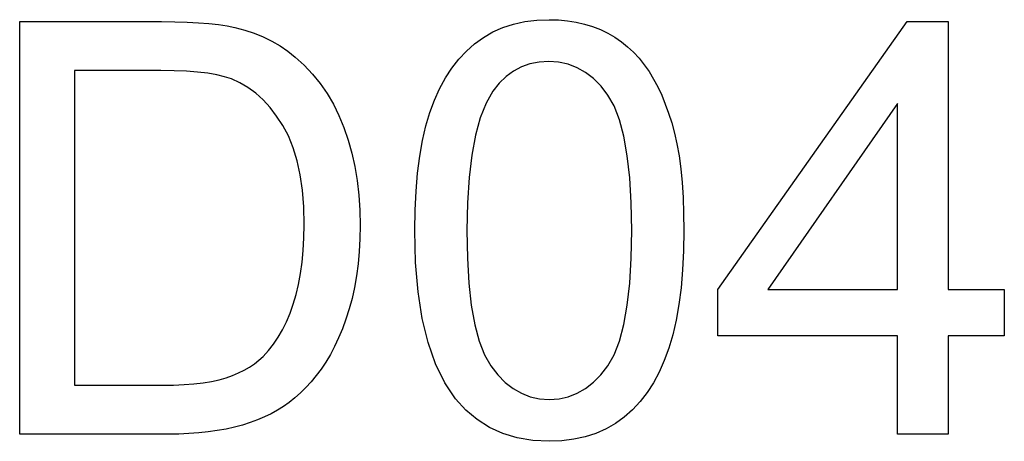
# Model space of a CAD drawing. Units: millimetres. Extents: x 357 to 599, y -348 to -245.
import ezdxf

# ---------------------------------------------------------------- set-up
doc = ezdxf.new("R2010")
doc.units = ezdxf.units.MM
doc.header["$MEASUREMENT"] = 0
doc.layers.add('72_EGR_BASE_D3_IMPORT', color=7, linetype='Continuous')

# ---------------------------------------------------------------- blocks, each defined once
blk = doc.blocks.new('e32c0318ea53dee61626d6223a6eeaa5_mesh_RootNode')
at = {"layer": '72_EGR_BASE_D3_IMPORT', "color": 18, "true_color": 0x000000}
for p, q in [((-22.95, 0), (-22.95, 0, 19.23)), ((-22.95, 0, 19.23), (-16.337, 0, 19.23)), ((-16.023, 0), (-22.95, 0)), ((-20.4, 0, 2.28), (-16.302, 0, 2.28)), ((-16.367, 0, 16.95), (-20.4, 0, 16.95)), ((-20.4, 0, 16.95), (-20.4, 0, 2.28)), ((-15.746, 0, 16.942), (-16.367, 0, 16.95)), ((-16.337, 0, 19.23), (-15.719, 0, 19.224)), ((-16.302, 0, 2.28), (-15.776, 0, 2.287)), ((-15.534, 0, 0.007), (-16.023, 0)), ((-15.776, 0, 2.287), (-15.284, 0, 2.309)), ((-15.175, 0, 16.918), (-15.746, 0, 16.942)), ((-15.719, 0, 19.224), (-15.145, 0, 19.208)), ((-15.061, 0, 0.027), (-15.534, 0, 0.007)), ((-15.284, 0, 2.309), (-14.825, 0, 2.345)), ((-14.654, 0, 16.878), (-15.175, 0, 16.918)), ((-15.145, 0, 19.208), (-14.613, 0, 19.179)), ((-14.604, 0, 0.06), (-15.061, 0, 0.027)), ((-14.825, 0, 2.345), (-14.399, 0, 2.395)), ((-14.185, 0, 16.822), (-14.654, 0, 16.878)), ((-14.613, 0, 19.179), (-14.125, 0, 19.14)), ((-14.163, 0, 0.107), (-14.604, 0, 0.06)), ((-14.399, 0, 2.395), (-14.007, 0, 2.46)), ((-13.766, 0, 16.75), (-14.185, 0, 16.822)), ((-13.739, 0, 0.167), (-14.163, 0, 0.107)), ((-14.125, 0, 19.14), (-13.68, 0, 19.089)), ((-14.007, 0, 2.46), (-13.649, 0, 2.54)), ((-13.398, 0, 16.661), (-13.766, 0, 16.75)), ((-13.331, 0, 0.241), (-13.739, 0, 0.167)), ((-13.68, 0, 19.089), (-13.278, 0, 19.027)), ((-13.649, 0, 2.54), (-13.323, 0, 2.634)), ((-13.081, 0, 16.557), (-13.398, 0, 16.661)), ((-12.94, 0, 0.328), (-13.331, 0, 0.241)), ((-13.323, 0, 2.634), (-13.024, 0, 2.741)), ((-13.278, 0, 19.027), (-12.92, 0, 18.954)), ((-12.686, 0, 16.378), (-13.081, 0, 16.557)), ((-13.024, 0, 2.741), (-12.742, 0, 2.859)), ((-12.564, 0, 0.428), (-12.94, 0, 0.328)), ((-12.92, 0, 18.954), (-12.459, 0, 18.833)), ((-12.742, 0, 2.859), (-12.478, 0, 2.99)), ((-12.308, 0, 16.156), (-12.686, 0, 16.378)), ((-12.205, 0, 0.54), (-12.564, 0, 0.428)), ((-12.478, 0, 2.99), (-12.232, 0, 3.132)), ((-12.459, 0, 18.833), (-12.017, 0, 18.687)), ((-11.947, 0, 15.889), (-12.308, 0, 16.156)), ((-12.232, 0, 3.132), (-12.004, 0, 3.286)), ((-11.861, 0, 0.666), (-12.205, 0, 0.54)), ((-12.017, 0, 18.687), (-11.595, 0, 18.515)), ((-12.004, 0, 3.286), (-11.794, 0, 3.452)), ((-11.604, 0, 15.58), (-11.947, 0, 15.889)), ((-11.534, 0, 0.803), (-11.861, 0, 0.666)), ((-11.794, 0, 3.452), (-11.602, 0, 3.629)), ((-11.278, 0, 15.226), (-11.604, 0, 15.58)), ((-11.602, 0, 3.629), (-11.352, 0, 3.9)), ((-11.595, 0, 18.515), (-11.193, 0, 18.318)), ((-11.223, 0, 0.954), (-11.534, 0, 0.803)), ((-11.352, 0, 3.9), (-11.118, 0, 4.196)), ((-10.97, 0, 14.83), (-11.278, 0, 15.226)), ((-10.927, 0, 1.117), (-11.223, 0, 0.954)), ((-11.193, 0, 18.318), (-10.81, 0, 18.097)), ((-11.118, 0, 4.196), (-10.901, 0, 4.518)), ((-10.679, 0, 14.389), (-10.97, 0, 14.83)), ((-10.648, 0, 1.292), (-10.927, 0, 1.117)), ((-10.901, 0, 4.518), (-10.7, 0, 4.865)), ((-10.81, 0, 18.097), (-10.448, 0, 17.849)), ((-10.7, 0, 4.865), (-10.515, 0, 5.238)), ((-10.416, 0, 13.899), (-10.679, 0, 14.389)), ((-10.38, 0, 1.484), (-10.648, 0, 1.292)), ((-10.515, 0, 5.238), (-10.346, 0, 5.636)), ((-10.448, 0, 17.849), (-10.105, 0, 17.577)), ((-10.194, 0, 13.351), (-10.416, 0, 13.899)), ((-10.118, 0, 1.694), (-10.38, 0, 1.484)), ((-10.346, 0, 5.636), (-10.194, 0, 6.059)), ((-10.194, 0, 6.059), (-10.06, 0, 6.508)), ((-10.013, 0, 12.746), (-10.194, 0, 13.351)), ((-9.862, 0, 1.924), (-10.118, 0, 1.694)), ((-10.105, 0, 17.577), (-9.686, 0, 17.195)), ((-10.06, 0, 6.508), (-9.947, 0, 6.984)), ((-9.872, 0, 12.085), (-10.013, 0, 12.746)), ((-9.947, 0, 6.984), (-9.855, 0, 7.486)), ((-9.771, 0, 11.367), (-9.872, 0, 12.085)), ((-9.612, 0, 2.173), (-9.862, 0, 1.924)), ((-9.855, 0, 7.486), (-9.783, 0, 8.014)), ((-9.783, 0, 8.014), (-9.731, 0, 8.569)), ((-9.71, 0, 10.591), (-9.771, 0, 11.367)), ((-9.731, 0, 8.569), (-9.7, 0, 9.151)), ((-9.69, 0, 9.759), (-9.71, 0, 10.591)), ((-9.7, 0, 9.151), (-9.69, 0, 9.759)), ((-9.686, 0, 17.195), (-9.299, 0, 16.784)), ((-9.369, 0, 2.442), (-9.612, 0, 2.173)), ((-9.131, 0, 2.73), (-9.369, 0, 2.442)), ((-9.299, 0, 16.784), (-8.943, 0, 16.344)), ((-8.9, 0, 3.037), (-9.131, 0, 2.73)), ((-8.943, 0, 16.344), (-8.619, 0, 15.875)), ((-8.678, 0, 3.365), (-8.9, 0, 3.037)), ((-8.467, 0, 3.718), (-8.678, 0, 3.365)), ((-8.619, 0, 15.875), (-8.326, 0, 15.376)), ((-8.268, 0, 4.094), (-8.467, 0, 3.718)), ((-8.326, 0, 15.376), (-8.064, 0, 14.848)), ((-8.081, 0, 4.494), (-8.268, 0, 4.094)), ((-7.906, 0, 4.918), (-8.081, 0, 4.494)), ((-8.064, 0, 14.848), (-7.833, 0, 14.291)), ((-7.742, 0, 5.366), (-7.906, 0, 4.918)), ((-7.833, 0, 14.291), (-7.633, 0, 13.708)), ((-7.591, 0, 5.837), (-7.742, 0, 5.366)), ((-7.633, 0, 13.708), (-7.464, 0, 13.102)), ((-7.455, 0, 6.331), (-7.591, 0, 5.837)), ((-7.464, 0, 13.102), (-7.326, 0, 12.472)), ((-7.341, 0, 6.845), (-7.455, 0, 6.331)), ((-7.247, 0, 7.379), (-7.341, 0, 6.845)), ((-7.326, 0, 12.472), (-7.218, 0, 11.819)), ((-7.174, 0, 7.934), (-7.247, 0, 7.379)), ((-7.218, 0, 11.819), (-7.141, 0, 11.143)), ((-7.122, 0, 8.509), (-7.174, 0, 7.934)), ((-7.141, 0, 11.143), (-7.095, 0, 10.443)), ((-7.09, 0, 9.104), (-7.122, 0, 8.509)), ((-7.095, 0, 10.443), (-7.08, 0, 9.72)), ((-7.08, 0, 9.72), (-7.09, 0, 9.104)), ((-4.53, 0, 9.488), (-4.516, 0, 10.437)), ((-4.491, 0, 8.001), (-4.53, 0, 9.488)), ((-4.516, 0, 10.437), (-4.473, 0, 11.331)), ((-4.375, 0, 6.636), (-4.491, 0, 8.001)), ((-4.473, 0, 11.331), (-4.401, 0, 12.17)), ((-4.401, 0, 12.17), (-4.301, 0, 12.956)), ((-4.181, 0, 5.393), (-4.375, 0, 6.636)), ((-4.301, 0, 12.956), (-4.172, 0, 13.688)), ((-3.909, 0, 4.274), (-4.181, 0, 5.393)), ((-4.172, 0, 13.688), (-4.014, 0, 14.366)), ((-4.014, 0, 14.366), (-3.828, 0, 14.989)), ((-3.559, 0, 3.277), (-3.909, 0, 4.274)), ((-3.828, 0, 14.989), (-3.614, 0, 15.566)), ((-3.614, 0, 15.566), (-3.372, 0, 16.104)), ((-3.132, 0, 2.402), (-3.559, 0, 3.277)), ((-3.372, 0, 16.104), (-3.101, 0, 16.602)), ((-2.628, 0, 1.65), (-3.132, 0, 2.402)), ((-3.101, 0, 16.602), (-2.804, 0, 17.06)), ((-2.804, 0, 17.06), (-2.478, 0, 17.479)), ((-2.15, 0, 1.125), (-2.628, 0, 1.65)), ((-2.478, 0, 17.479), (-2.124, 0, 17.859)), ((-1.623, 0, 0.68), (-2.15, 0, 1.125)), ((-2.124, 0, 17.859), (-1.743, 0, 18.199)), ((-2.1, 0, 9.495), (-2.077, 0, 8.202)), ((-2.075, 0, 10.788), (-2.1, 0, 9.495)), ((-2.077, 0, 8.202), (-2.01, 0, 7.04)), ((-2.001, 0, 11.959), (-2.075, 0, 10.788)), ((-2.01, 0, 7.04), (-1.897, 0, 6.007)), ((-1.878, 0, 13.009), (-2.001, 0, 11.959)), ((-1.897, 0, 6.007), (-1.738, 0, 5.105)), ((-1.704, 0, 13.937), (-1.878, 0, 13.009)), ((-1.743, 0, 18.199), (-1.333, 0, 18.496)), ((-1.738, 0, 5.105), (-1.535, 0, 4.333)), ((-1.482, 0, 14.744), (-1.704, 0, 13.937)), ((-1.048, 0, 0.317), (-1.623, 0, 0.68)), ((-1.535, 0, 4.333), (-1.286, 0, 3.692)), ((-1.21, 0, 15.429), (-1.482, 0, 14.744)), ((-1.333, 0, 18.496), (-0.893, 0, 18.748)), ((-1.286, 0, 3.692), (-0.993, 0, 3.181)), ((-0.889, 0, 15.992), (-1.21, 0, 15.429)), ((-0.424, 0, 0.034), (-1.048, 0, 0.317)), ((-0.993, 0, 3.181), (-0.666, 0, 2.767)), ((-0.893, 0, 18.748), (-0.425, 0, 18.954)), ((-0.596, 0, 16.358), (-0.889, 0, 15.992)), ((-0.666, 0, 2.767), (-0.318, 0, 2.416)), ((-0.277, 0, 16.667), (-0.596, 0, 16.358)), ((-0.425, 0, 18.954), (0.072, 0, 19.114)), ((0.248, 0, -0.168), (-0.424, 0, 0.034)), ((-0.318, 0, 2.416), (0.052, 0, 2.13)), ((0.068, 0, 16.92), (-0.277, 0, 16.667)), ((0.052, 0, 2.13), (0.442, 0, 1.907)), ((0.44, 0, 17.117), (0.068, 0, 16.92)), ((0.072, 0, 19.114), (0.599, 0, 19.228)), ((0.97, 0, -0.29), (0.248, 0, -0.168)), ((0.838, 0, 17.258), (0.44, 0, 17.117)), ((0.442, 0, 1.907), (0.854, 0, 1.747)), ((0.599, 0, 19.228), (1.155, 0, 19.297)), ((1.263, 0, 17.342), (0.838, 0, 17.258)), ((0.854, 0, 1.747), (1.286, 0, 1.652)), ((1.74, 0, -0.33), (0.97, 0, -0.29)), ((1.155, 0, 19.297), (1.74, 0, 19.32)), ((1.714, 0, 17.37), (1.263, 0, 17.342)), ((1.286, 0, 1.652), (1.74, 0, 1.62)), ((2.176, 0, 17.338), (1.714, 0, 17.37)), ((1.74, 0, 19.32), (2.175, 0, 19.307)), ((2.328, 0, -0.307), (1.74, 0, -0.33)), ((1.74, 0, 1.62), (2.194, 0, 1.652)), ((2.175, 0, 19.307), (2.594, 0, 19.269)), ((2.616, 0, 17.242), (2.176, 0, 17.338)), ((2.194, 0, 1.652), (2.626, 0, 1.748)), ((2.887, 0, -0.238), (2.328, 0, -0.307)), ((2.594, 0, 19.269), (2.998, 0, 19.205)), ((3.034, 0, 17.083), (2.616, 0, 17.242)), ((2.626, 0, 1.748), (3.038, 0, 1.908)), ((3.416, 0, -0.123), (2.887, 0, -0.238)), ((2.998, 0, 19.205), (3.387, 0, 19.116)), ((3.428, 0, 16.86), (3.034, 0, 17.083)), ((3.038, 0, 1.908), (3.428, 0, 2.132)), ((3.387, 0, 19.116), (3.761, 0, 19.002)), ((3.916, 0, 0.038), (3.416, 0, -0.123)), ((3.428, 0, 2.132), (3.797, 0, 2.42)), ((3.8, 0, 16.573), (3.428, 0, 16.86)), ((3.761, 0, 19.002), (4.119, 0, 18.862)), ((3.797, 0, 2.42), (4.146, 0, 2.772)), ((4.15, 0, 16.223), (3.8, 0, 16.573)), ((4.385, 0, 0.245), (3.916, 0, 0.038)), ((4.119, 0, 18.862), (4.463, 0, 18.697)), ((4.146, 0, 2.772), (4.473, 0, 3.188)), ((4.476, 0, 15.808), (4.15, 0, 16.223)), ((4.825, 0, 0.499), (4.385, 0, 0.245)), ((4.463, 0, 18.697), (4.79, 0, 18.507)), ((4.473, 0, 3.188), (4.766, 0, 3.7)), ((4.769, 0, 15.297), (4.476, 0, 15.808)), ((4.766, 0, 3.7), (5.015, 0, 4.342)), ((5.017, 0, 14.655), (4.769, 0, 15.297)), ((4.79, 0, 18.507), (5.1, 0, 18.295)), ((5.236, 0, 0.798), (4.825, 0, 0.499)), ((5.015, 0, 4.342), (5.218, 0, 5.114)), ((5.22, 0, 13.884), (5.017, 0, 14.655)), ((5.1, 0, 18.295), (5.392, 0, 18.061)), ((5.218, 0, 5.114), (5.377, 0, 6.015)), ((5.377, 0, 12.982), (5.22, 0, 13.884)), ((5.617, 0, 1.14), (5.236, 0, 0.798)), ((5.377, 0, 6.015), (5.49, 0, 7.045)), ((5.49, 0, 11.95), (5.377, 0, 12.982)), ((5.392, 0, 18.061), (5.668, 0, 17.804)), ((5.49, 0, 7.045), (5.557, 0, 8.205)), ((5.557, 0, 10.787), (5.49, 0, 11.95)), ((5.557, 0, 8.205), (5.58, 0, 9.495)), ((5.58, 0, 9.495), (5.557, 0, 10.787)), ((5.97, 0, 1.521), (5.617, 0, 1.14)), ((5.668, 0, 17.804), (5.926, 0, 17.525)), ((5.926, 0, 17.525), (6.167, 0, 17.223)), ((6.295, 0, 1.941), (5.97, 0, 1.521)), ((6.167, 0, 17.223), (6.391, 0, 16.898)), ((6.592, 0, 2.4), (6.295, 0, 1.941)), ((6.391, 0, 16.898), (6.6, 0, 16.552)), ((6.861, 0, 2.899), (6.592, 0, 2.4)), ((6.6, 0, 16.552), (6.795, 0, 16.185)), ((6.795, 0, 16.185), (6.978, 0, 15.797)), ((7.102, 0, 3.437), (6.861, 0, 2.899)), ((6.978, 0, 15.797), (7.147, 0, 15.388)), ((7.315, 0, 4.014), (7.102, 0, 3.437)), ((7.147, 0, 15.388), (7.304, 0, 14.959)), ((7.304, 0, 14.959), (7.447, 0, 14.508)), ((7.499, 0, 4.637), (7.315, 0, 4.014)), ((7.447, 0, 14.508), (7.577, 0, 14.037)), ((7.655, 0, 5.313), (7.499, 0, 4.637)), ((7.577, 0, 14.037), (7.692, 0, 13.531)), ((7.783, 0, 6.042), (7.655, 0, 5.313)), ((7.692, 0, 13.531), (7.789, 0, 12.977)), ((7.882, 0, 6.824), (7.783, 0, 6.042)), ((7.789, 0, 12.977), (7.869, 0, 12.375)), ((7.869, 0, 12.375), (7.93, 0, 11.725)), ((7.953, 0, 7.659), (7.882, 0, 6.824)), ((7.93, 0, 11.725), (7.975, 0, 11.028)), ((7.996, 0, 8.547), (7.953, 0, 7.659)), ((7.975, 0, 11.028), (8.001, 0, 10.282)), ((8.01, 0, 9.488), (7.996, 0, 8.547)), ((8.001, 0, 10.282), (8.01, 0, 9.488)), ((17.97, 0, 4.59), (9.6, 0, 4.59)), ((9.6, 0, 4.59), (9.6, 0, 6.75)), ((9.6, 0, 6.75), (18.42, 0, 19.23)), ((17.97, 0, 15.409), (11.924, 0, 6.75)), ((11.924, 0, 6.75), (17.97, 0, 6.75)), ((17.97, 0), (17.97, 0, 4.59)), ((20.34, 0), (17.97, 0)), ((17.97, 0, 6.75), (17.97, 0, 15.409)), ((18.42, 0, 19.23), (20.34, 0, 19.23)), ((20.34, 0, 19.23), (20.34, 0, 6.75)), ((20.34, 0, 6.75), (22.95, 0, 6.75)), ((22.95, 0, 4.59), (20.34, 0, 4.59)), ((20.34, 0, 4.59), (20.34, 0)), ((22.95, 0, 6.75), (22.95, 0, 4.59))]:
    blk.add_line(p, q, dxfattribs=at)

msp = doc.modelspace()

# ---------------------------------------------------------------- block references
at = {"layer": '72_EGR_BASE_D3_IMPORT', "extrusion": (-5.87747e-39, 1, 1.94707e-07), "xscale": 5.272747993469238, "yscale": 1.416025042533875, "zscale": 5.272747993469248, "rotation": 180}
msp.add_blockref('e32c0318ea53dee61626d6223a6eeaa5_mesh_RootNode', (-477.89, 0, -346.56), dxfattribs=at)

doc.saveas('drawing.dxf')
